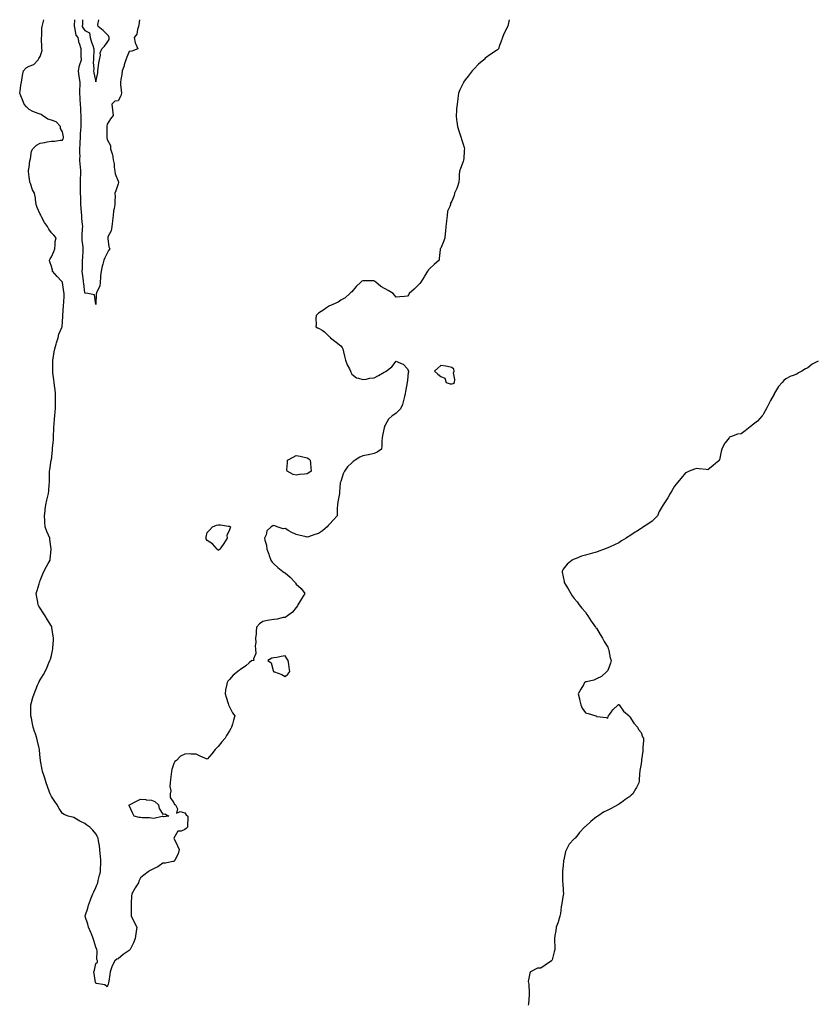
# Model space of a CAD drawing. Units: inches. Extents: x 881363 to 884003, y 7276778 to 7279418.
# Drawn here: x 882390 to 883104, y 7278533 to 7279418 of the extents above; entities that cross this region are included whole.
import ezdxf

# ---------------------------------------------------------------- set-up
doc = ezdxf.new("R2010")
doc.units = ezdxf.units.IN
doc.header["$MEASUREMENT"] = 0
doc.layers.add('Contour_88137276', color=7, linetype='Continuous', true_color=0xe3e4c6)

msp = doc.modelspace()

# ---------------------------------------------------------------- linework, layer by layer
at = {"layer": 'Contour_88137276'}
for points in [[(882829.62, 7279418, 3335), (882828.19, 7279412.06, 3335), (882828.14, 7279411.92, 3335), (882828.12, 7279411.85, 3335), (882828.05, 7279411.61, 3335), (882824.83, 7279405.14, 3335), (882823.51, 7279401.92, 3335), (882822.05, 7279397.92, 3335), (882820.79, 7279394.66, 3335), (882819.77, 7279391.92, 3335), (882818.96, 7279391.01, 3335), (882818.05, 7279390.25, 3335), (882813.05, 7279386.92, 3335), (882808.05, 7279383.33, 3335), (882807.35, 7279382.61, 3335), (882806.85, 7279381.92, 3335), (882802.06, 7279377.91, 3335), (882798.05, 7279373.77, 3335), (882797.07, 7279372.9, 3335), (882796.14, 7279371.92, 3335), (882792.62, 7279367.35, 3335), (882789.94, 7279363.81, 3335), (882788.51, 7279361.92, 3335), (882788.38, 7279361.59, 3335), (882788.05, 7279360.88, 3335), (882785.17, 7279354.8, 3335), (882783.85, 7279351.92, 3335), (882783.29, 7279347.15, 3335), (882783.25, 7279346.72, 3335), (882782.66, 7279341.92, 3335), (882782.18, 7279337.79, 3335), (882782.11, 7279335.98, 3335), (882781.73, 7279331.92, 3335), (882782.3, 7279327.67, 3335), (882782.46, 7279326.33, 3335), (882783.05, 7279321.92, 3335), (882784.3, 7279318.17, 3335), (882785.5, 7279314.47, 3335), (882786.34, 7279311.92, 3335), (882786.68, 7279310.54, 3335), (882788.05, 7279306.01, 3335), (882789.19, 7279303.06, 3335), (882789.46, 7279301.92, 3335), (882789.2, 7279300.77, 3335), (882788.61, 7279292.48, 3335), (882788.51, 7279291.92, 3335), (882788.37, 7279291.6, 3335), (882788.05, 7279290.64, 3335), (882785.65, 7279284.32, 3335), (882784.77, 7279281.92, 3335), (882784.51, 7279278.38, 3335), (882784.47, 7279275.5, 3335), (882784.15, 7279271.92, 3335), (882782.85, 7279267.13, 3335), (882782.35, 7279266.22, 3335), (882780.51, 7279261.92, 3335), (882780.02, 7279259.95, 3335), (882778.05, 7279254.75, 3335), (882776.85, 7279253.12, 3335), (882776.67, 7279251.92, 3335), (882776.31, 7279250.18, 3335), (882774.11, 7279245.86, 3335), (882773.78, 7279241.92, 3335), (882773.17, 7279237.05, 3335), (882773.12, 7279236.85, 3335), (882772.7, 7279231.92, 3335), (882772.22, 7279227.75, 3335), (882772.03, 7279225.89, 3335), (882771.6, 7279221.92, 3335), (882770.76, 7279219.21, 3335), (882768.05, 7279212.65, 3335), (882767.76, 7279212.21, 3335), (882767.55, 7279211.92, 3335), (882767.48, 7279211.35, 3335), (882766.72, 7279203.25, 3335), (882766.55, 7279201.92, 3335), (882762.12, 7279197.85, 3335), (882758.05, 7279194.38, 3335), (882756.85, 7279193.12, 3335), (882756, 7279191.92, 3335), (882753.45, 7279187.32, 3335), (882753.17, 7279186.79, 3335), (882750.19, 7279181.92, 3335), (882749.24, 7279180.73, 3335), (882748.05, 7279179.54, 3335), (882744.16, 7279175.82, 3335), (882739.56, 7279171.92, 3335), (882739.18, 7279170.8, 3335), (882738.05, 7279169.48, 3335), (882735.32, 7279169.2, 3335), (882731.1, 7279168.87, 3335), (882728.05, 7279168.53, 3335), (882726.49, 7279170.36, 3335), (882725.2, 7279171.92, 3335), (882720.62, 7279174.49, 3335), (882718.05, 7279175.92, 3335), (882714.28, 7279178.15, 3335), (882709.55, 7279181.92, 3335), (882708.73, 7279182.6, 3335), (882708.05, 7279183.14, 3335), (882706.69, 7279183.28, 3335), (882699.29, 7279183.16, 3335), (882698.05, 7279183.34, 3335), (882697.16, 7279182.81, 3335), (882696.22, 7279181.92, 3335), (882691.92, 7279178.04, 3335), (882688.05, 7279173.4, 3335), (882687.32, 7279172.64, 3335), (882686.43, 7279171.92, 3335), (882682.02, 7279167.95, 3335), (882678.05, 7279165.72, 3335), (882675.94, 7279164.03, 3335), (882670.93, 7279161.92, 3335), (882668.91, 7279161.06, 3335), (882668.05, 7279160.74, 3335), (882664.34, 7279158.21, 3335), (882662.81, 7279157.16, 3335), (882658.05, 7279154.05, 3335), (882657.06, 7279152.91, 3335), (882655.95, 7279151.92, 3335), (882655.58, 7279149.45, 3335), (882656.15, 7279143.82, 3335), (882655.6, 7279141.92, 3335), (882657.21, 7279141.08, 3335), (882658.05, 7279140.76, 3335), (882661.27, 7279138.71, 3335), (882663.56, 7279137.43, 3335), (882668.05, 7279132.82, 3335), (882668.55, 7279132.42, 3335), (882668.86, 7279131.92, 3335), (882674.13, 7279128, 3335), (882678.05, 7279124.8, 3335), (882679.3, 7279123.17, 3335), (882679.97, 7279121.92, 3335), (882680.64, 7279119.33, 3335), (882681.61, 7279115.48, 3335), (882682.52, 7279111.92, 3335), (882683.91, 7279107.79, 3335), (882685.95, 7279104.02, 3335), (882686.92, 7279101.92, 3335), (882687.11, 7279100.98, 3335), (882688.05, 7279099.29, 3335), (882692.15, 7279096.02, 3335), (882694.19, 7279095.78, 3335), (882698.05, 7279094.43, 3335), (882701.02, 7279094.89, 3335), (882704.4, 7279095.57, 3335), (882708.05, 7279096.02, 3335), (882711.96, 7279098, 3335), (882717.13, 7279101, 3335), (882718.05, 7279101.51, 3335), (882718.41, 7279101.56, 3335), (882719.01, 7279101.92, 3335), (882724, 7279105.96, 3335), (882728.05, 7279110.96, 3335), (882730.19, 7279109.78, 3335), (882734.3, 7279108.17, 3335), (882738.05, 7279104.1, 3335), (882738.8, 7279102.66, 3335), (882739.21, 7279101.92, 3335), (882738.81, 7279101.16, 3335), (882738.05, 7279093.59, 3335), (882737.9, 7279092.07, 3335), (882737.94, 7279091.92, 3335), (882737.92, 7279091.79, 3335), (882736.21, 7279083.77, 3335), (882736.08, 7279081.92, 3335), (882735.4, 7279079.27, 3335), (882734.5, 7279075.47, 3335), (882733.62, 7279071.92, 3335), (882731.85, 7279068.12, 3335), (882728.05, 7279064.33, 3335), (882726.7, 7279063.27, 3335), (882724.4, 7279061.92, 3335), (882721.17, 7279058.8, 3335), (882718.05, 7279053.42, 3335), (882717.47, 7279052.51, 3335), (882717.35, 7279051.92, 3335), (882717.24, 7279051.11, 3335), (882715.72, 7279044.24, 3335), (882715.44, 7279041.92, 3335), (882715.18, 7279039.05, 3335), (882715.09, 7279034.88, 3335), (882714.68, 7279031.92, 3335), (882710.9, 7279029.07, 3335), (882708.05, 7279027.84, 3335), (882703.17, 7279026.8, 3335), (882702.87, 7279026.73, 3335), (882698.05, 7279025.71, 3335), (882695.21, 7279024.76, 3335), (882691.1, 7279021.92, 3335), (882689.24, 7279020.74, 3335), (882688.05, 7279019.64, 3335), (882684.13, 7279015.84, 3335), (882681.52, 7279011.92, 3335), (882680.39, 7279009.58, 3335), (882678.05, 7279002.7, 3335), (882677.76, 7279002.2, 3335), (882677.71, 7279001.92, 3335), (882677.71, 7279001.58, 3335), (882676.91, 7278993.06, 3335), (882676.91, 7278991.92, 3335), (882676.66, 7278990.53, 3335), (882675.5, 7278984.47, 3335), (882675.08, 7278981.92, 3335), (882674.96, 7278978.83, 3335), (882674.96, 7278975.01, 3335), (882674.86, 7278971.92, 3335), (882671.67, 7278968.31, 3335), (882668.05, 7278964.38, 3335), (882666.87, 7278963.1, 3335), (882665.8, 7278961.92, 3335), (882661.65, 7278958.32, 3335), (882658.05, 7278955.98, 3335), (882654.97, 7278955, 3335), (882649.11, 7278952.98, 3335), (882648.05, 7278952.63, 3335), (882647.05, 7278952.92, 3335), (882640.5, 7278954.37, 3335), (882638.05, 7278955.23, 3335), (882633.44, 7278957.31, 3335), (882631.46, 7278958.51, 3335), (882628.05, 7278960.44, 3335), (882626.45, 7278960.33, 3335), (882621.07, 7278961.92, 3335), (882618.94, 7278962.81, 3335), (882618.05, 7278963.28, 3335), (882617.21, 7278962.76, 3335), (882615.45, 7278961.92, 3335), (882611.68, 7278958.3, 3335), (882610.99, 7278954.86, 3335), (882609.72, 7278951.92, 3335), (882609.94, 7278950.04, 3335), (882611.52, 7278945.4, 3335), (882611.73, 7278941.92, 3335), (882613.54, 7278937.41, 3335), (882613.87, 7278936.1, 3335), (882615.22, 7278931.92, 3335), (882616.43, 7278930.3, 3335), (882618.05, 7278928.71, 3335), (882621.57, 7278925.45, 3335), (882626.16, 7278921.92, 3335), (882627.22, 7278921.09, 3335), (882628.05, 7278920.55, 3335), (882632.79, 7278916.67, 3335), (882637.18, 7278911.92, 3335), (882637.51, 7278911.38, 3335), (882638.05, 7278910.56, 3335), (882642.61, 7278906.48, 3335), (882645.93, 7278901.92, 3335), (882642.77, 7278897.2, 3335), (882642.02, 7278895.89, 3335), (882639.69, 7278891.92, 3335), (882639.1, 7278890.87, 3335), (882638.05, 7278889.44, 3335), (882634.79, 7278885.18, 3335), (882630.15, 7278881.92, 3335), (882628.94, 7278881.03, 3335), (882628.05, 7278880.5, 3335), (882626.47, 7278880.34, 3335), (882620.96, 7278879.01, 3335), (882618.05, 7278878.76, 3335), (882614.18, 7278878.05, 3335), (882612.15, 7278877.82, 3335), (882608.05, 7278876.92, 3335), (882605.06, 7278874.92, 3335), (882602.37, 7278871.92, 3335), (882601.97, 7278868, 3335), (882601.99, 7278865.86, 3335), (882601.63, 7278861.92, 3335), (882601.84, 7278858.13, 3335), (882601.21, 7278855.08, 3335), (882601.58, 7278851.92, 3335), (882601.82, 7278848.15, 3335), (882599.55, 7278843.42, 3335), (882600.12, 7278841.92, 3335), (882598.33, 7278841.64, 3335), (882598.05, 7278841.69, 3335), (882595.91, 7278839.78, 3335), (882592.91, 7278837.07, 3335), (882588.05, 7278833.75, 3335), (882586.98, 7278832.99, 3335), (882585.63, 7278831.92, 3335), (882581.48, 7278828.49, 3335), (882578.05, 7278824.69, 3335), (882576.67, 7278823.31, 3335), (882575.88, 7278821.92, 3335), (882575.55, 7278819.42, 3335), (882574.49, 7278815.48, 3335), (882574.15, 7278811.92, 3335), (882575.04, 7278808.91, 3335), (882576.86, 7278803.11, 3335), (882577.22, 7278801.92, 3335), (882577.42, 7278801.3, 3335), (882578.05, 7278800.08, 3335), (882580.95, 7278794.82, 3335), (882582.99, 7278791.92, 3335), (882581.86, 7278788.1, 3335), (882580.69, 7278784.56, 3335), (882579.87, 7278781.92, 3335), (882579.19, 7278780.78, 3335), (882578.05, 7278778.44, 3335), (882575.56, 7278774.41, 3335), (882574.12, 7278771.92, 3335), (882571.17, 7278768.8, 3335), (882568.05, 7278764.59, 3335), (882566.62, 7278763.35, 3335), (882565.38, 7278761.92, 3335), (882562.13, 7278757.84, 3335), (882558.05, 7278753, 3335), (882556.05, 7278753.92, 3335), (882551.9, 7278755.78, 3335), (882548.05, 7278757.66, 3335), (882543.69, 7278757.55, 3335), (882542.18, 7278757.79, 3335), (882538.05, 7278757.73, 3335), (882534.14, 7278755.84, 3335), (882530.39, 7278751.92, 3335), (882529, 7278750.97, 3335), (882528.05, 7278749.27, 3335), (882526.27, 7278743.71, 3335), (882525.87, 7278741.92, 3335), (882525.61, 7278739.48, 3335), (882525.2, 7278734.77, 3335), (882524.88, 7278731.92, 3335), (882524.54, 7278728.4, 3335), (882525.45, 7278724.52, 3335), (882524.91, 7278721.92, 3335), (882524.74, 7278718.62, 3335), (882528.05, 7278713.96, 3335), (882528.57, 7278712.44, 3335), (882529.5, 7278711.92, 3335), (882531.38, 7278708.59, 3335), (882530.55, 7278704.42, 3335), (882533.91, 7278706.06, 3335), (882538.05, 7278704.81, 3335), (882539.26, 7278703.13, 3335), (882540.66, 7278701.92, 3335), (882540.6, 7278699.37, 3335), (882540.38, 7278694.24, 3335), (882540.3, 7278691.92, 3335), (882539.16, 7278690.81, 3335), (882538.05, 7278689.9, 3335), (882534.6, 7278688.47, 3335), (882531.69, 7278688.29, 3335), (882528.05, 7278681.92, 3335), (882531.23, 7278675.1, 3335), (882532.98, 7278671.92, 3335), (882532.12, 7278667.85, 3335), (882529.72, 7278663.59, 3335), (882529.05, 7278661.92, 3335), (882528.53, 7278661.44, 3335), (882528.05, 7278661.01, 3335), (882527.28, 7278661.15, 3335), (882520.49, 7278659.48, 3335), (882518.05, 7278659.62, 3335), (882513.67, 7278656.3, 3335), (882511.62, 7278655.49, 3335), (882508.05, 7278653.7, 3335), (882506.95, 7278653.01, 3335), (882505.07, 7278651.92, 3335), (882501.16, 7278648.81, 3335), (882498.05, 7278646.35, 3335), (882496.69, 7278643.28, 3335), (882496.33, 7278641.92, 3335), (882493.44, 7278637.31, 3335), (882493.13, 7278636.83, 3335), (882490.39, 7278631.92, 3335), (882490.17, 7278629.8, 3335), (882489.81, 7278623.68, 3335), (882489.64, 7278621.92, 3335), (882489.64, 7278620.34, 3335), (882489.68, 7278613.55, 3335), (882489.68, 7278611.92, 3335), (882491.45, 7278608.52, 3335), (882492.54, 7278606.41, 3335), (882494.97, 7278601.92, 3335), (882494.35, 7278598.23, 3335), (882494.02, 7278595.94, 3335), (882493.29, 7278591.92, 3335), (882491.86, 7278588.1, 3335), (882489.41, 7278583.28, 3335), (882488.78, 7278581.92, 3335), (882488.44, 7278581.53, 3335), (882488.05, 7278581.16, 3335), (882485.34, 7278579.21, 3335), (882482.64, 7278577.33, 3335), (882478.05, 7278573.51, 3335), (882476.82, 7278573.15, 3335), (882474.96, 7278571.92, 3335), (882472.68, 7278567.28, 3335), (882472.46, 7278566.33, 3335), (882470.95, 7278561.92, 3335), (882470.47, 7278559.5, 3335), (882469.52, 7278553.39, 3335), (882469.24, 7278551.92, 3335), (882469.04, 7278550.93, 3335), (882468.05, 7278548.53, 3335), (882466.2, 7278550.06, 3335), (882458.58, 7278551.39, 3335), (882458.05, 7278551.6, 3335), (882457.93, 7278551.8, 3335), (882457.84, 7278551.92, 3335), (882457.8, 7278552.17, 3335), (882456.43, 7278560.3, 3335), (882456.12, 7278561.92, 3335), (882456.63, 7278563.34, 3335), (882458.05, 7278569.26, 3335), (882459.38, 7278570.59, 3335), (882459.51, 7278571.92, 3335), (882458.95, 7278572.82, 3335), (882459.31, 7278580.65, 3335), (882458.99, 7278581.92, 3335), (882458.67, 7278582.54, 3335), (882458.05, 7278583.92, 3335), (882456.16, 7278590.03, 3335), (882455.6, 7278591.92, 3335), (882453.97, 7278596, 3335), (882453.47, 7278597.34, 3335), (882451.45, 7278601.92, 3335), (882450.76, 7278604.63, 3335), (882448.27, 7278611.7, 3335), (882448.21, 7278611.92, 3335), (882448.27, 7278612.14, 3335), (882450.7, 7278619.27, 3335), (882451.38, 7278621.92, 3335), (882453.25, 7278626.72, 3335), (882453.52, 7278627.39, 3335), (882455.33, 7278631.92, 3335), (882456.07, 7278633.9, 3335), (882458.05, 7278637.75, 3335), (882459.28, 7278640.69, 3335), (882459.66, 7278641.92, 3335), (882460.22, 7278644.09, 3335), (882461.12, 7278648.84, 3335), (882462.03, 7278651.92, 3335), (882462.31, 7278656.18, 3335), (882462.35, 7278657.62, 3335), (882462.59, 7278661.92, 3335), (882462.23, 7278666.1, 3335), (882461.98, 7278667.99, 3335), (882461.6, 7278671.92, 3335), (882461.24, 7278675.1, 3335), (882460.36, 7278679.61, 3335), (882460.06, 7278681.92, 3335), (882459.54, 7278683.41, 3335), (882458.05, 7278685.9, 3335), (882455.27, 7278689.15, 3335), (882452.49, 7278691.92, 3335), (882449.96, 7278693.83, 3335), (882448.05, 7278695.32, 3335), (882443.62, 7278697.49, 3335), (882440.73, 7278699.24, 3335), (882438.05, 7278700.79, 3335), (882437.04, 7278700.9, 3335), (882433.21, 7278701.92, 3335), (882429.59, 7278703.46, 3335), (882428.05, 7278704.21, 3335), (882425.02, 7278708.88, 3335), (882423.27, 7278711.92, 3335), (882421.16, 7278715.03, 3335), (882418.05, 7278719.59, 3335), (882417.33, 7278721.2, 3335), (882417.03, 7278721.92, 3335), (882416.44, 7278723.53, 3335), (882414.63, 7278728.5, 3335), (882413.28, 7278731.92, 3335), (882412, 7278735.87, 3335), (882411.11, 7278738.85, 3335), (882410.18, 7278741.92, 3335), (882409.81, 7278743.68, 3335), (882408.38, 7278751.59, 3335), (882408.32, 7278751.92, 3335), (882408.29, 7278752.15, 3335), (882408.05, 7278754.3, 3335), (882407.37, 7278761.25, 3335), (882407.31, 7278761.92, 3335), (882407.07, 7278762.9, 3335), (882405.46, 7278769.33, 3335), (882404.85, 7278771.92, 3335), (882403.32, 7278776.66, 3335), (882403.18, 7278777.05, 3335), (882401.78, 7278781.92, 3335), (882401.08, 7278784.95, 3335), (882400.02, 7278789.95, 3335), (882399.58, 7278791.92, 3335), (882399.56, 7278793.43, 3335), (882399.51, 7278800.46, 3335), (882399.49, 7278801.92, 3335), (882400.08, 7278803.95, 3335), (882401.38, 7278808.59, 3335), (882402.42, 7278811.92, 3335), (882404.17, 7278815.81, 3335), (882405.65, 7278819.52, 3335), (882406.66, 7278821.92, 3335), (882407.14, 7278822.83, 3335), (882408.05, 7278824.57, 3335), (882410.83, 7278829.14, 3335), (882412.38, 7278831.92, 3335), (882414.24, 7278835.74, 3335), (882415.74, 7278839.62, 3335), (882416.73, 7278841.92, 3335), (882417.09, 7278842.88, 3335), (882418.05, 7278846.36, 3335), (882419.05, 7278850.92, 3335), (882419.19, 7278851.92, 3335), (882419.23, 7278853.1, 3335), (882419.81, 7278860.16, 3335), (882419.87, 7278861.92, 3335), (882419.72, 7278863.59, 3335), (882418.4, 7278871.57, 3335), (882418.36, 7278871.92, 3335), (882418.29, 7278872.15, 3335), (882418.05, 7278872.63, 3335), (882414.62, 7278878.49, 3335), (882412.36, 7278881.92, 3335), (882410.71, 7278884.58, 3335), (882408.05, 7278888.76, 3335), (882406.78, 7278890.65, 3335), (882406.11, 7278891.92, 3335), (882405.74, 7278894.23, 3335), (882404.82, 7278898.69, 3335), (882404.37, 7278901.92, 3335), (882405.13, 7278904.85, 3335), (882407, 7278910.88, 3335), (882407.29, 7278911.92, 3335), (882407.49, 7278912.48, 3335), (882408.05, 7278913.61, 3335), (882410.36, 7278919.62, 3335), (882411.15, 7278921.92, 3335), (882413.57, 7278926.4, 3335), (882415.14, 7278929.01, 3335), (882416.83, 7278931.92, 3335), (882416.92, 7278933.04, 3335), (882417.7, 7278941.57, 3335), (882417.73, 7278941.92, 3335), (882417.7, 7278942.27, 3335), (882416.66, 7278950.52, 3335), (882416.53, 7278951.92, 3335), (882415.5, 7278954.47, 3335), (882414.02, 7278957.89, 3335), (882412.58, 7278961.92, 3335), (882412.28, 7278966.15, 3335), (882412.14, 7278967.83, 3335), (882411.85, 7278971.92, 3335), (882412.4, 7278976.27, 3335), (882412.49, 7278977.49, 3335), (882413.08, 7278981.92, 3335), (882413.93, 7278986.03, 3335), (882414.63, 7278988.49, 3335), (882415.46, 7278991.92, 3335), (882415.7, 7278994.26, 3335), (882416.17, 7279000.04, 3335), (882416.36, 7279001.92, 3335), (882416.44, 7279003.53, 3335), (882416.28, 7279010.14, 3335), (882416.34, 7279011.92, 3335), (882416.63, 7279013.35, 3335), (882417.95, 7279021.82, 3335), (882417.97, 7279021.92, 3335), (882417.98, 7279021.99, 3335), (882418.05, 7279022.3, 3335), (882419.04, 7279030.92, 3335), (882419.04, 7279031.92, 3335), (882419.12, 7279032.98, 3335), (882419.91, 7279040.05, 3335), (882420.03, 7279041.92, 3335), (882420.04, 7279043.91, 3335), (882420.26, 7279049.71, 3335), (882420.27, 7279051.92, 3335), (882420.54, 7279054.41, 3335), (882420.92, 7279059.05, 3335), (882421.26, 7279061.92, 3335), (882421.47, 7279065.35, 3335), (882421.63, 7279068.34, 3335), (882421.86, 7279071.92, 3335), (882421.84, 7279075.71, 3335), (882421.82, 7279078.14, 3335), (882421.81, 7279081.92, 3335), (882421.33, 7279085.19, 3335), (882420.8, 7279089.18, 3335), (882420.4, 7279091.92, 3335), (882420.17, 7279094.04, 3335), (882419.39, 7279100.57, 3335), (882419.24, 7279101.92, 3335), (882419.25, 7279103.12, 3335), (882419.3, 7279110.66, 3335), (882419.31, 7279111.92, 3335), (882419.61, 7279113.47, 3335), (882420.64, 7279119.33, 3335), (882421.13, 7279121.92, 3335), (882422.33, 7279126.2, 3335), (882422.63, 7279127.34, 3335), (882423.97, 7279131.92, 3335), (882424.71, 7279135.26, 3335), (882427.44, 7279141.31, 3335), (882427.64, 7279141.92, 3335), (882427.67, 7279142.3, 3335), (882428.05, 7279146.04, 3335), (882428.23, 7279151.74, 3335), (882428.22, 7279151.92, 3335), (882428.24, 7279152.12, 3335), (882428.94, 7279161.03, 3335), (882429.05, 7279161.92, 3335), (882429.1, 7279162.97, 3335), (882429.54, 7279170.44, 3335), (882429.61, 7279171.92, 3335), (882429.33, 7279173.2, 3335), (882428.05, 7279181.8, 3335), (882428, 7279181.86, 3335), (882427.96, 7279181.92, 3335), (882426.8, 7279183.17, 3335), (882423.18, 7279187.05, 3335), (882419.17, 7279191.92, 3335), (882418.93, 7279192.8, 3335), (882418.05, 7279196.21, 3335), (882416.51, 7279200.38, 3335), (882416.32, 7279201.92, 3335), (882416.87, 7279203.1, 3335), (882418.05, 7279204.81, 3335), (882420.27, 7279209.7, 3335), (882420.99, 7279211.92, 3335), (882421.55, 7279215.43, 3335), (882421.47, 7279218.5, 3335), (882422.3, 7279221.92, 3335), (882420.26, 7279224.13, 3335), (882418.05, 7279226.44, 3335), (882415.65, 7279229.52, 3335), (882414.54, 7279231.92, 3335), (882411.88, 7279235.75, 3335), (882409.19, 7279240.78, 3335), (882408.54, 7279241.92, 3335), (882408.45, 7279242.32, 3335), (882408.05, 7279243, 3335), (882405.31, 7279249.18, 3335), (882404.22, 7279251.92, 3335), (882403.63, 7279256.34, 3335), (882403.71, 7279257.58, 3335), (882402.79, 7279261.92, 3335), (882401.17, 7279265.05, 3335), (882399.23, 7279270.74, 3335), (882398.74, 7279271.92, 3335), (882398.53, 7279272.4, 3335), (882398.05, 7279276.69, 3335), (882397.54, 7279281.41, 3335), (882397.53, 7279281.92, 3335), (882397.59, 7279282.39, 3335), (882398.05, 7279285.46, 3335), (882398.77, 7279291.21, 3335), (882398.81, 7279291.92, 3335), (882399.15, 7279293.01, 3335), (882400.29, 7279299.68, 3335), (882401.29, 7279301.92, 3335), (882404.72, 7279305.25, 3335), (882408.05, 7279306.87, 3335), (882412.25, 7279307.71, 3335), (882414.23, 7279308.09, 3335), (882418.05, 7279308.85, 3335), (882421.15, 7279308.82, 3335), (882425.95, 7279309.82, 3335), (882428.05, 7279309.8, 3335), (882428.7, 7279311.27, 3335), (882428.98, 7279311.92, 3335), (882428.91, 7279312.78, 3335), (882428.05, 7279317.2, 3335), (882426.26, 7279320.12, 3335), (882426.22, 7279321.92, 3335), (882422.33, 7279326.2, 3335), (882418.05, 7279327.7, 3335), (882414.82, 7279328.69, 3335), (882410.09, 7279331.92, 3335), (882408.82, 7279332.69, 3335), (882408.05, 7279333, 3335), (882406.19, 7279333.78, 3335), (882401.46, 7279335.33, 3335), (882398.05, 7279337.2, 3335), (882395.68, 7279339.55, 3335), (882393.61, 7279341.92, 3335), (882392.09, 7279345.96, 3335), (882390.58, 7279349.39, 3335), (882389.54, 7279351.92, 3335), (882389.82, 7279353.7, 3335), (882390.69, 7279359.27, 3335), (882391.12, 7279361.92, 3335), (882391.8, 7279365.68, 3335), (882392.06, 7279367.91, 3335), (882392.96, 7279371.92, 3335), (882395.27, 7279374.7, 3335), (882398.05, 7279376.33, 3335), (882402.36, 7279377.6, 3335), (882406.06, 7279381.92, 3335), (882406.8, 7279383.17, 3335), (882408.05, 7279384.83, 3335), (882409.63, 7279390.34, 3335), (882409.56, 7279391.92, 3335), (882409.54, 7279393.4, 3335), (882409.13, 7279400.85, 3335), (882409.11, 7279401.92, 3335), (882409.3, 7279403.17, 3335), (882409.48, 7279410.49, 3335), (882409.78, 7279411.92, 3335), (882410.31, 7279414.18, 3335), (882411.37, 7279418, 3335)], [(882497.29, 7279418, 3336), (882496.55, 7279413.42, 3336), (882496.33, 7279411.92, 3336), (882495.39, 7279409.25, 3336), (882494.86, 7279405.1, 3336), (882492.53, 7279401.92, 3336), (882493.24, 7279397.12, 3336), (882494.01, 7279395.96, 3336), (882495.59, 7279391.92, 3336), (882490.3, 7279389.67, 3336), (882488.05, 7279389.43, 3336), (882485.69, 7279384.27, 3336), (882485.01, 7279381.92, 3336), (882483.57, 7279377.44, 3336), (882483.34, 7279376.63, 3336), (882481.62, 7279371.92, 3336), (882481.25, 7279368.72, 3336), (882480.32, 7279364.19, 3336), (882480.01, 7279361.92, 3336), (882480.26, 7279359.71, 3336), (882480.68, 7279354.56, 3336), (882481, 7279351.92, 3336), (882480.4, 7279349.57, 3336), (882478.05, 7279345.14, 3336), (882475.15, 7279344.82, 3336), (882472.49, 7279341.92, 3336), (882473.05, 7279336.92, 3336), (882473.65, 7279331.92, 3336), (882471.12, 7279328.85, 3336), (882468.05, 7279324.17, 3336), (882467.84, 7279322.13, 3336), (882467.85, 7279321.92, 3336), (882467.84, 7279321.71, 3336), (882467.94, 7279312.03, 3336), (882467.94, 7279311.92, 3336), (882467.94, 7279311.81, 3336), (882468.05, 7279310.31, 3336), (882471.01, 7279304.88, 3336), (882471.06, 7279301.92, 3336), (882472.66, 7279297.31, 3336), (882472.97, 7279296.83, 3336), (882473.61, 7279291.92, 3336), (882474.47, 7279288.34, 3336), (882474.55, 7279285.42, 3336), (882475.14, 7279281.92, 3336), (882475.47, 7279279.34, 3336), (882478.05, 7279272.74, 3336), (882478.42, 7279272.29, 3336), (882478.45, 7279271.92, 3336), (882478.42, 7279271.55, 3336), (882478.05, 7279270.52, 3336), (882475.98, 7279263.99, 3336), (882475.2, 7279261.92, 3336), (882475.24, 7279259.12, 3336), (882474.91, 7279255.06, 3336), (882474.94, 7279251.92, 3336), (882474.51, 7279248.38, 3336), (882473.8, 7279246.17, 3336), (882473.47, 7279241.92, 3336), (882472.97, 7279237, 3336), (882472.94, 7279236.81, 3336), (882472.39, 7279231.92, 3336), (882471.88, 7279228.09, 3336), (882468.84, 7279222.71, 3336), (882468.61, 7279221.92, 3336), (882468.85, 7279221.12, 3336), (882469.76, 7279213.63, 3336), (882470.65, 7279211.92, 3336), (882469.47, 7279210.5, 3336), (882468.05, 7279208.07, 3336), (882466.15, 7279203.81, 3336), (882465.16, 7279201.92, 3336), (882464.2, 7279198.07, 3336), (882463.73, 7279196.25, 3336), (882462.67, 7279191.92, 3336), (882462.22, 7279187.75, 3336), (882462.29, 7279186.16, 3336), (882461.93, 7279181.92, 3336), (882461.44, 7279178.53, 3336), (882458.72, 7279172.58, 3336), (882458.55, 7279171.92, 3336), (882458.4, 7279171.57, 3336), (882458.05, 7279161.92, 3336), (882456.77, 7279170.64, 3336), (882450.79, 7279171.92, 3336), (882448.37, 7279172.24, 3336), (882448.05, 7279172.39, 3336), (882447.08, 7279180.94, 3336), (882446.93, 7279181.92, 3336), (882446.82, 7279183.15, 3336), (882446, 7279189.87, 3336), (882445.83, 7279191.92, 3336), (882445.86, 7279194.11, 3336), (882446.05, 7279199.93, 3336), (882446.08, 7279201.92, 3336), (882446.25, 7279203.73, 3336), (882446.55, 7279210.42, 3336), (882446.68, 7279211.92, 3336), (882446.59, 7279213.38, 3336), (882445.74, 7279219.62, 3336), (882445.64, 7279221.92, 3336), (882445.71, 7279224.25, 3336), (882446.11, 7279229.98, 3336), (882446.18, 7279231.92, 3336), (882446.13, 7279233.84, 3336), (882445.49, 7279239.35, 3336), (882445.43, 7279241.92, 3336), (882445.23, 7279244.73, 3336), (882444.74, 7279248.61, 3336), (882444.54, 7279251.92, 3336), (882444.37, 7279255.59, 3336), (882444.38, 7279258.25, 3336), (882444.2, 7279261.92, 3336), (882444.17, 7279265.8, 3336), (882444.18, 7279268.05, 3336), (882444.15, 7279271.92, 3336), (882444.17, 7279275.8, 3336), (882444.37, 7279278.24, 3336), (882444.39, 7279281.92, 3336), (882444.07, 7279285.89, 3336), (882443.98, 7279287.85, 3336), (882443.64, 7279291.92, 3336), (882443.78, 7279296.2, 3336), (882443.56, 7279297.43, 3336), (882443.65, 7279301.92, 3336), (882443.9, 7279306.07, 3336), (882443.93, 7279307.8, 3336), (882444.15, 7279311.92, 3336), (882444.3, 7279315.67, 3336), (882444.52, 7279318.38, 3336), (882444.67, 7279321.92, 3336), (882444.7, 7279325.27, 3336), (882444.85, 7279328.73, 3336), (882444.88, 7279331.92, 3336), (882444.57, 7279335.41, 3336), (882444.42, 7279338.3, 3336), (882444.07, 7279341.92, 3336), (882443.81, 7279346.17, 3336), (882443.85, 7279347.72, 3336), (882443.53, 7279351.92, 3336), (882443.63, 7279356.34, 3336), (882443.81, 7279357.68, 3336), (882443.93, 7279361.92, 3336), (882443.14, 7279366.83, 3336), (882443.11, 7279366.98, 3336), (882442.4, 7279371.92, 3336), (882443.31, 7279376.67, 3336), (882443.7, 7279377.57, 3336), (882444.96, 7279381.92, 3336), (882444.91, 7279385.06, 3336), (882444.73, 7279388.6, 3336), (882444.68, 7279391.92, 3336), (882443.27, 7279396.71, 3336), (882443.14, 7279397.01, 3336), (882442.1, 7279401.92, 3336), (882440.35, 7279404.22, 3336), (882439.06, 7279410.91, 3336), (882438.66, 7279411.92, 3336), (882438.69, 7279412.56, 3336), (882438.96, 7279418, 3336)], [(882446.01, 7279418, 3337), (882445.89, 7279414.08, 3337), (882445.81, 7279411.92, 3337), (882446.44, 7279410.31, 3337), (882448.05, 7279408.38, 3337), (882452.23, 7279406.1, 3337), (882452.82, 7279401.92, 3337), (882454, 7279397.87, 3337), (882455.3, 7279394.67, 3337), (882456.26, 7279391.92, 3337), (882456.22, 7279390.09, 3337), (882455.85, 7279384.12, 3337), (882455.81, 7279381.92, 3337), (882455.62, 7279379.49, 3337), (882456.17, 7279373.8, 3337), (882455.95, 7279371.92, 3337), (882456.31, 7279370.17, 3337), (882458.05, 7279362.26, 3337)], [(882458.05, 7279362.26, 3337), (882459.69, 7279370.28, 3337), (882459.79, 7279371.92, 3337), (882460.21, 7279374.08, 3337), (882460.76, 7279379.21, 3337), (882461.4, 7279381.92, 3337), (882462.11, 7279385.98, 3337), (882461.85, 7279388.12, 3337), (882463.27, 7279391.92, 3337), (882465.75, 7279394.21, 3337), (882468.05, 7279397.46, 3337), (882469.83, 7279400.14, 3337), (882469.91, 7279401.92, 3337), (882469.5, 7279403.38, 3337), (882468.05, 7279404.82, 3337), (882464.46, 7279408.34, 3337), (882460, 7279411.92, 3337), (882459.9, 7279413.77, 3337), (882460.73, 7279418, 3337)], [(883107.22, 7279111.09, 3334), (883101.76, 7279108.21, 3334), (883098.05, 7279105.04, 3334), (883095.77, 7279104.21, 3334), (883092.69, 7279101.92, 3334), (883089.5, 7279100.46, 3334), (883088.05, 7279099.41, 3334), (883083.96, 7279097.83, 3334), (883082.6, 7279097.38, 3334), (883078.05, 7279095.16, 3334), (883076.38, 7279093.59, 3334), (883075.01, 7279091.92, 3334), (883071.67, 7279088.3, 3334), (883068.05, 7279082.27, 3334), (883067.91, 7279082.07, 3334), (883067.82, 7279081.92, 3334), (883067.57, 7279081.44, 3334), (883064.36, 7279075.61, 3334), (883062.65, 7279071.92, 3334), (883060.97, 7279069, 3334), (883058.05, 7279063.73, 3334), (883057.42, 7279062.55, 3334), (883057.02, 7279061.92, 3334), (883052.83, 7279057.13, 3334), (883048.05, 7279053.46, 3334), (883047.21, 7279052.76, 3334), (883046.23, 7279051.92, 3334), (883041.53, 7279048.44, 3334), (883038.05, 7279045.77, 3334), (883034.64, 7279045.33, 3334), (883029.23, 7279043.1, 3334), (883028.05, 7279042.84, 3334), (883027.44, 7279042.53, 3334), (883027.17, 7279041.92, 3334), (883023.72, 7279037.58, 3334), (883023.1, 7279036.86, 3334), (883020.8, 7279031.92, 3334), (883020.09, 7279029.88, 3334), (883018.46, 7279022.33, 3334), (883018.35, 7279021.92, 3334), (883018.25, 7279021.72, 3334), (883018.05, 7279021.38, 3334), (883015.05, 7279018.92, 3334), (883012.85, 7279017.12, 3334), (883008.05, 7279013.27, 3334), (883006.56, 7279013.41, 3334), (883000.4, 7279014.27, 3334), (882998.05, 7279014.47, 3334), (882996.07, 7279013.9, 3334), (882991.29, 7279011.92, 3334), (882989.02, 7279010.95, 3334), (882988.05, 7279010.45, 3334), (882984.25, 7279005.72, 3334), (882980.82, 7279001.92, 3334), (882979.58, 7279000.4, 3334), (882978.05, 7278998.45, 3334), (882975.68, 7278994.28, 3334), (882974.34, 7278991.92, 3334), (882971.99, 7278987.98, 3334), (882968.05, 7278981.92, 3334), (882964.33, 7278975.64, 3334), (882962.86, 7278971.92, 3334), (882960.57, 7278969.4, 3334), (882958.05, 7278967.13, 3334), (882955.03, 7278964.94, 3334), (882950.25, 7278961.92, 3334), (882948.95, 7278961.02, 3334), (882948.05, 7278960.45, 3334), (882943.91, 7278957.78, 3334), (882942.87, 7278957.11, 3334), (882938.05, 7278953.98, 3334), (882936.74, 7278953.23, 3334), (882934.58, 7278951.92, 3334), (882930.59, 7278949.38, 3334), (882928.05, 7278947.74, 3334), (882924.04, 7278945.93, 3334), (882920.15, 7278944.03, 3334), (882918.05, 7278943.04, 3334), (882917.23, 7278942.74, 3334), (882915.19, 7278941.92, 3334), (882909.97, 7278940, 3334), (882908.05, 7278939.3, 3334), (882904.41, 7278938.29, 3334), (882902.23, 7278937.73, 3334), (882898.05, 7278936.42, 3334), (882894.47, 7278935.5, 3334), (882889.67, 7278933.54, 3334), (882888.05, 7278933, 3334), (882887.31, 7278932.66, 3334), (882886.08, 7278931.92, 3334), (882881.55, 7278928.42, 3334), (882878.05, 7278923.88, 3334), (882877.33, 7278922.63, 3334), (882877.11, 7278921.92, 3334), (882877.27, 7278921.14, 3334), (882878.05, 7278917.12, 3334), (882878.98, 7278912.85, 3334), (882879.03, 7278911.92, 3334), (882880.46, 7278909.51, 3334), (882882.43, 7278906.3, 3334), (882884.83, 7278901.92, 3334), (882886.14, 7278900.01, 3334), (882888.05, 7278897.6, 3334), (882890.57, 7278894.44, 3334), (882892.54, 7278891.92, 3334), (882894.96, 7278888.83, 3334), (882898.05, 7278885.13, 3334), (882899.33, 7278883.2, 3334), (882900.13, 7278881.92, 3334), (882903.19, 7278877.07, 3334), (882904.05, 7278875.92, 3334), (882906.96, 7278871.92, 3334), (882907.46, 7278871.32, 3334), (882908.05, 7278870.77, 3334), (882911.29, 7278865.15, 3334), (882913.54, 7278861.92, 3334), (882915.03, 7278858.89, 3334), (882918.05, 7278853.9, 3334), (882918.6, 7278852.47, 3334), (882918.84, 7278851.92, 3334), (882919.13, 7278850.85, 3334), (882920.29, 7278844.17, 3334), (882921.07, 7278841.92, 3334), (882920.5, 7278839.47, 3334), (882918.05, 7278832.78, 3334), (882917.71, 7278832.26, 3334), (882917.37, 7278831.92, 3334), (882912.53, 7278827.44, 3334), (882908.05, 7278825.35, 3334), (882905.74, 7278824.23, 3334), (882898.91, 7278822.78, 3334), (882898.05, 7278822.49, 3334), (882897.7, 7278822.27, 3334), (882897.27, 7278821.92, 3334), (882896.17, 7278820.05, 3334), (882893.81, 7278816.16, 3334), (882891.56, 7278811.92, 3334), (882892.6, 7278807.38, 3334), (882892.77, 7278806.64, 3334), (882893.83, 7278801.92, 3334), (882895.2, 7278799.07, 3334), (882898.05, 7278794.69, 3334), (882900.38, 7278794.25, 3334), (882907.38, 7278791.92, 3334), (882907.86, 7278791.72, 3334), (882908.05, 7278791.56, 3334), (882908.53, 7278791.44, 3334), (882916.57, 7278790.44, 3334), (882918.05, 7278789.92, 3334), (882918.54, 7278791.42, 3334), (882918.73, 7278791.92, 3334), (882920.72, 7278794.59, 3334), (882922.63, 7278797.34, 3334), (882927.56, 7278801.92, 3334), (882927.81, 7278802.16, 3334), (882928.05, 7278802.23, 3334), (882928.16, 7278802.04, 3334), (882928.26, 7278801.92, 3334), (882928.88, 7278801.09, 3334), (882932.27, 7278796.15, 3334), (882937.45, 7278791.92, 3334), (882937.7, 7278791.57, 3334), (882938.05, 7278791.31, 3334), (882941.52, 7278785.39, 3334), (882944.95, 7278781.92, 3334), (882945.88, 7278779.75, 3334), (882948.05, 7278776.97, 3334), (882949.38, 7278773.25, 3334), (882950.13, 7278771.92, 3334), (882950.21, 7278769.76, 3334), (882949.75, 7278763.62, 3334), (882949.79, 7278761.92, 3334), (882949.65, 7278760.32, 3334), (882948.49, 7278752.36, 3334), (882948.45, 7278751.92, 3334), (882948.39, 7278751.58, 3334), (882948.05, 7278748.87, 3334), (882946.94, 7278743.03, 3334), (882946.81, 7278741.92, 3334), (882946.62, 7278740.49, 3334), (882946.28, 7278733.7, 3334), (882946.05, 7278731.92, 3334), (882943.82, 7278727.69, 3334), (882943.28, 7278726.69, 3334), (882940.6, 7278721.92, 3334), (882939.28, 7278720.69, 3334), (882938.05, 7278719.63, 3334), (882933.44, 7278716.53, 3334), (882930.38, 7278714.25, 3334), (882928.05, 7278712.55, 3334), (882927.65, 7278712.32, 3334), (882927.12, 7278711.92, 3334), (882921.11, 7278708.85, 3334), (882918.05, 7278707.19, 3334), (882914.43, 7278705.54, 3334), (882909.11, 7278701.92, 3334), (882908.48, 7278701.49, 3334), (882908.05, 7278701.17, 3334), (882903.05, 7278696.92, 3334), (882898.05, 7278692.62, 3334), (882897.66, 7278692.31, 3334), (882897.26, 7278691.92, 3334), (882892.8, 7278687.17, 3334), (882891.27, 7278685.13, 3334), (882888.79, 7278681.92, 3334), (882888.32, 7278681.65, 3334), (882888.05, 7278681.42, 3334), (882883.4, 7278676.57, 3334), (882880.89, 7278671.92, 3334), (882880.03, 7278669.95, 3334), (882878.57, 7278662.44, 3334), (882878.41, 7278661.92, 3334), (882878.37, 7278661.6, 3334), (882878.05, 7278657.48, 3334), (882877.45, 7278652.52, 3334), (882877.37, 7278651.92, 3334), (882877.42, 7278651.29, 3334), (882877.57, 7278642.4, 3334), (882877.6, 7278641.92, 3334), (882877.66, 7278641.53, 3334), (882878.05, 7278634.59, 3334), (882878.19, 7278632.06, 3334), (882878.23, 7278631.92, 3334), (882878.21, 7278631.76, 3334), (882878.05, 7278631.14, 3334), (882876.73, 7278623.24, 3334), (882876.59, 7278621.92, 3334), (882876.31, 7278620.18, 3334), (882875.64, 7278614.33, 3334), (882875.18, 7278611.92, 3334), (882873.82, 7278607.69, 3334), (882873.49, 7278606.48, 3334), (882871.74, 7278601.92, 3334), (882871.36, 7278598.61, 3334), (882870.68, 7278594.55, 3334), (882870.32, 7278591.92, 3334), (882870.27, 7278589.69, 3334), (882870.45, 7278584.32, 3334), (882870.4, 7278581.92, 3334), (882870.08, 7278579.89, 3334), (882868.05, 7278572.69, 3334), (882867.77, 7278572.19, 3334), (882867.64, 7278571.92, 3334), (882861.94, 7278568.02, 3334), (882858.05, 7278565.21, 3334), (882854.92, 7278565.05, 3334), (882848.71, 7278561.92, 3334), (882848.34, 7278561.64, 3334), (882848.05, 7278560.81, 3334), (882846.65, 7278553.33, 3334), (882846.92, 7278551.92, 3334), (882847.07, 7278550.94, 3334), (882847.39, 7278542.57, 3334), (882847.47, 7278541.92, 3334), (882847.35, 7278541.22, 3334), (882846.92, 7278533.05, 3334), (882846.65, 7278531.92, 3334)]]:
    msp.add_polyline3d(points, dxfattribs=at)
for points in [[(882778.05, 7279090.45, 3335), (882779.11, 7279090.86, 3335), (882780.25, 7279091.92, 3335), (882780.72, 7279094.59, 3335), (882779.52, 7279100.45, 3335), (882780.2, 7279101.92, 3335), (882779.85, 7279103.72, 3335), (882778.05, 7279105.33, 3335), (882773.94, 7279106.03, 3335), (882772.62, 7279106.48, 3335), (882768.05, 7279107.07, 3335), (882765.26, 7279104.71, 3335), (882762.41, 7279101.92, 3335), (882765.36, 7279099.22, 3335), (882768.05, 7279097.29, 3335), (882771.81, 7279095.69, 3335), (882772.97, 7279091.92, 3335), (882776.58, 7279090.45, 3335)], [(882648.05, 7279009.59, 3335), (882645.42, 7279009.29, 3335), (882641.04, 7279008.93, 3335), (882638.05, 7279008.57, 3335), (882635.25, 7279009.12, 3335), (882629.91, 7279011.92, 3335), (882629.79, 7279013.66, 3335), (882630.37, 7279019.6, 3335), (882630.25, 7279021.92, 3335), (882635.39, 7279024.58, 3335), (882638.05, 7279026.18, 3335), (882641.73, 7279025.6, 3335), (882645.34, 7279024.63, 3335), (882648.05, 7279024.1, 3335), (882649.4, 7279023.27, 3335), (882650.6, 7279021.92, 3335), (882650.84, 7279019.14, 3335), (882651.18, 7279015.05, 3335), (882651.47, 7279011.92, 3335), (882649.54, 7279010.44, 3335)], [(882568.05, 7278940.67, 3335), (882567.49, 7278941.36, 3335), (882566.93, 7278941.92, 3335), (882562.71, 7278946.58, 3335), (882558.05, 7278949.64, 3335), (882557.29, 7278951.17, 3335), (882556.95, 7278951.92, 3335), (882557.15, 7278952.82, 3335), (882558.05, 7278956.83, 3335), (882560.59, 7278959.38, 3335), (882562.96, 7278961.92, 3335), (882566.45, 7278963.51, 3335), (882568.05, 7278963.85, 3335), (882570.08, 7278963.95, 3335), (882577.28, 7278962.69, 3335), (882578.05, 7278962.74, 3335), (882578.5, 7278962.38, 3335), (882579.05, 7278961.92, 3335), (882578.74, 7278961.23, 3335), (882578.05, 7278959.17, 3335), (882575.82, 7278954.16, 3335), (882576.07, 7278951.92, 3335), (882572.94, 7278947.04, 3335), (882572.33, 7278946.21, 3335), (882569.3, 7278941.92, 3335), (882568.77, 7278941.21, 3335)], [(882628.05, 7278827.56, 3335), (882630.45, 7278829.53, 3335), (882632.43, 7278831.92, 3335), (882631.8, 7278835.67, 3335), (882631.32, 7278838.65, 3335), (882630.79, 7278841.92, 3335), (882629.79, 7278843.66, 3335), (882628.05, 7278845.9, 3335), (882624.61, 7278845.37, 3335), (882620.79, 7278844.66, 3335), (882618.05, 7278844.23, 3335), (882616.05, 7278843.92, 3335), (882612.56, 7278841.92, 3335), (882615.72, 7278839.59, 3335), (882617.26, 7278832.71, 3335), (882617.63, 7278831.92, 3335), (882617.91, 7278831.77, 3335), (882618.05, 7278831.67, 3335), (882618.49, 7278831.48, 3335), (882625.22, 7278829.09, 3335)], [(882518.05, 7278701.4, 3335), (882517.61, 7278701.48, 3335), (882510.13, 7278699.84, 3335), (882508.05, 7278700.04, 3335), (882506.36, 7278700.23, 3335), (882499.52, 7278700.45, 3335), (882498.05, 7278700.57, 3335), (882496.88, 7278700.75, 3335), (882492.33, 7278701.92, 3335), (882490.98, 7278704.86, 3335), (882488.05, 7278711.56, 3335), (882488.01, 7278711.88, 3335), (882488.01, 7278711.92, 3335), (882488.02, 7278711.95, 3335), (882488.05, 7278712, 3335), (882488.22, 7278712.09, 3335), (882494.56, 7278715.41, 3335), (882498.05, 7278717.19, 3335), (882502.84, 7278716.71, 3335), (882503.34, 7278716.63, 3335), (882508.05, 7278716.18, 3335), (882511.04, 7278714.91, 3335), (882514.41, 7278711.92, 3335), (882515.01, 7278708.87, 3335), (882518.05, 7278703.69, 3335), (882520.05, 7278703.92, 3335), (882523.5, 7278701.92, 3335), (882518.8, 7278701.17, 3335)]]:
    msp.add_polyline3d(points, close=True, dxfattribs=at)

doc.saveas('drawing.dxf')
